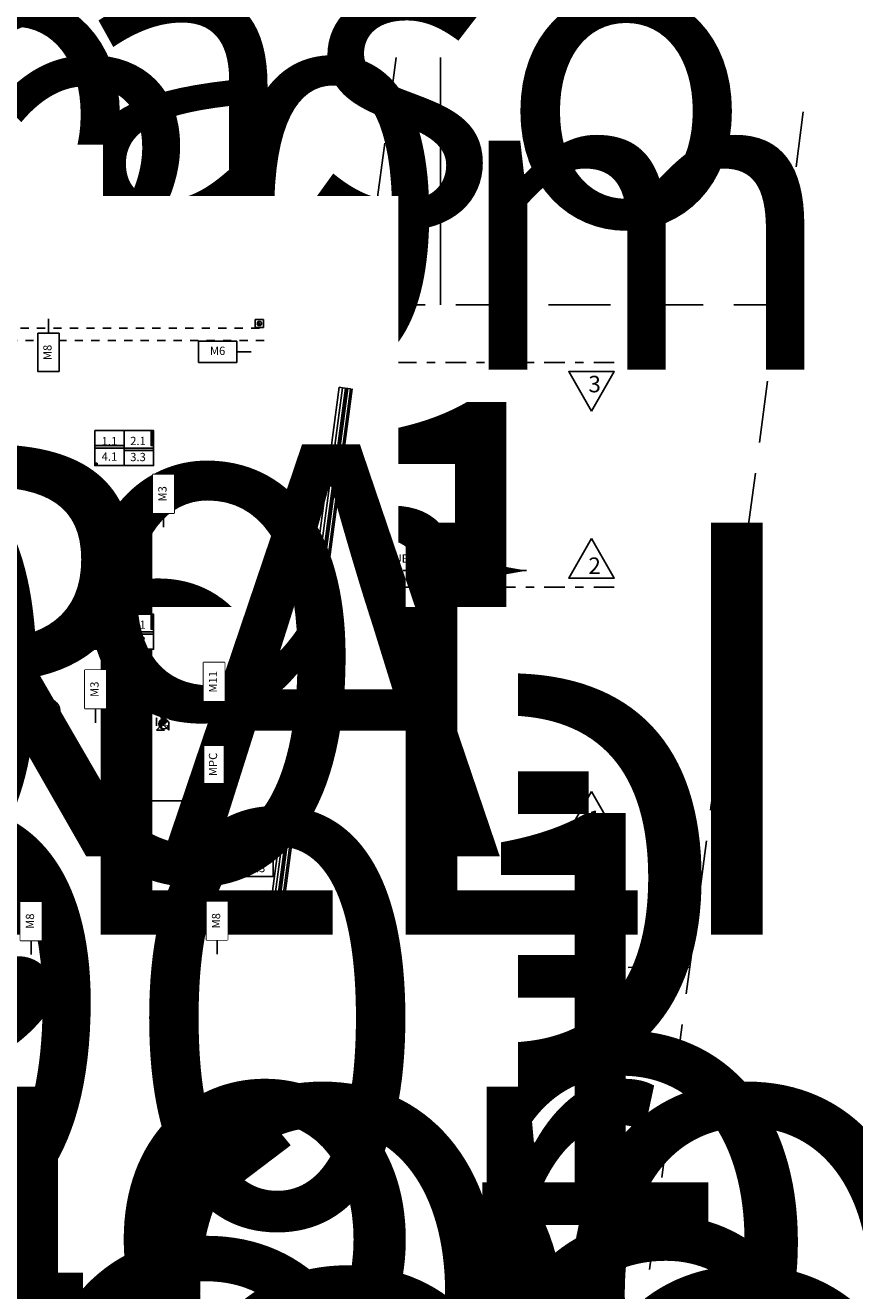
# Model space of a CAD drawing. Units: metres. Extents: x 0 to 89, y -243 to 15.
# Drawn here: x 66 to 77, y -90 to -75 of the extents above; entities that cross this region are included whole.
import ezdxf
from ezdxf.enums import TextEntityAlignment as Align

# ---------------------------------------------------------------- set-up
doc = ezdxf.new("R2010")
doc.units = ezdxf.units.M
doc.header["$MEASUREMENT"] = 0
doc.set_wipeout_variables(frame=1)
for name, pattern in [('ACAD_ISO07W100', [3, 0, -3]), ('Arevalo_P2º$0$HIDDEN2', [0.1875, 0.125, -0.0625]), ('DASHDOT', [1, 0.5, -0.25, 0, -0.25]), ('HIDDEN', [9.525, 6.35, -3.175]), ('HIDDEN2', [0.1875, 0.125, -0.0625])]:
    doc.linetypes.add(name, pattern=pattern)
doc.layers.add('0_LDM_Tub_PLUVIALES', color=7, linetype='Continuous', true_color=0xf57a00)
for name, color, linetype in [('A _Puertas', 21, 'Continuous'), ('A nombres unidades', 2, 'Continuous'), ('A texto locales', 2, 'Continuous'), ('A textos códigos aluminio', 2, 'Continuous'), ('A textos códigos carpintería', 2, 'Continuous'), ('A textos códigos muros', 2, 'Continuous'), ('A- equipamiento fijo', 31, 'Continuous'), ('A_Aberturas', 154, 'Continuous'), ('A_Aire Acondicionado', 42, 'Continuous'), ('A_Auxiliar', 5, 'Continuous'), ('A_Cielorraso', 161, 'Continuous'), ('A_Eje de replanteo', 2, 'Continuous'), ('A_Equipamiento', 133, 'Continuous'), ('A_Equipamiento fijo', 13, 'Continuous'), ('A_Hatch Balcones', 253, 'Continuous'), ('A_Hatch Cielorraso', 9, 'Continuous'), ('A_Hatch Muros Tipologías', 252, 'Continuous'), ('A_Lineas de Corte', 4, 'Continuous'), ('A_Muros tipologías', 3, 'Continuous'), ('A_Terminaciones Locales', 1, 'Continuous'), ('A_Terreno', 3, 'Continuous'), ('A_Textos Cielorraso', 181, 'Continuous'), ('A_Ventilación', 230, 'Continuous'), ('CODIGOS', 1, 'Continuous'), ('E_Gris', 252, 'Continuous'), ('Hatch Muros', 252, 'Continuous'), ('S_Gris', 252, 'Continuous')]:
    doc.layers.add(name, color=color, linetype=linetype)
doc.styles.add('2.1.1_NORMAL x2', font='swissc.ttf', dxfattribs={"height": 0.0015})
doc.styles.add('2.1_NORMAL', font='swissc.ttf', dxfattribs={"height": 0.002})
doc.styles.add('2.2_NORMAL bold', font='swisscb.ttf', dxfattribs={"height": 0.002})
doc.styles.add('H.C 01', font='arial.ttf', dxfattribs={"height": 0.1})
doc.styles.add('RomanS', font='txt')
doc.styles.add('T-01', font='romans.shx')
doc.styles.add('texto esc.100', font='ARIALN.TTF', dxfattribs={"height": 0.19})

# ---------------------------------------------------------------- blocks, each defined once
blk = doc.blocks.new('109_CR')
at = {"layer": 'A_Hatch Cielorraso'}
h = blk.add_hatch(dxfattribs=at)
h.set_pattern_fill('_USER', color=256, scale=0.1, angle=225, pattern_type=0)
h.set_pattern_definition([(225, (0, 0), (0.07071068, -0.07071068), [])])
h.paths.add_polyline_path([(58.439, 6.441), (57.339, 6.441), (57.339, 8.427), (61.559, 8.427), (61.559, 7.927), (58.439, 7.927)])
blk.add_lwpolyline([(58.439, 6.441), (57.339, 6.441), (57.339, 8.427), (61.559, 8.427), (61.559, 7.927), (58.439, 7.927)], close=True, dxfattribs=at)
blk = doc.blocks.new('EJE REPLANTEO')
at = {"layer": 'A_Eje de replanteo', "color": 2, "linetype": 'ACAD_ISO07W100', "ltscale": 0.015}
blk.add_line((12.254, 0), (-55.873, 0), dxfattribs=at)
at = {"layer": 'A_Eje de replanteo', "color": 2}
blk.add_lwpolyline([(12.254, 0, 0, 0.1, 0), (11.975, 0, 0.1, 0.1, 0)], format="xyseb", dxfattribs=at)
at = {"layer": 'A_Eje de replanteo', "color": 2, "insert": (11.258, 0.147), "char_height": 0.1, "attachment_point": 5, "rotation": 360, "style": '2.1_NORMAL'}
blk.add_mtext('\\A1;EJE DE REPLANTEO 1', dxfattribs=at)
blk = doc.blocks.new('Predio')
at = {"layer": 'A_Terreno', "linetype": 'HIDDEN2', "ltscale": 6}
for p, q in [((843.478, 151.262), (848.509, 151.262)), ((847.442, 143.224), (842.41, 143.213))]:
    blk.add_line(p, q, dxfattribs=at)
for points in [[(842.011, 140.212), (843.877, 154.262)], [(846.955, 139.556), (848.82, 153.605)], [(841.097, 143.21), (834.04, 143.192), (834.04, 142.982), (830.326, 143.195), (789.218, 142.845), (780.558, 142.665), (779.127, 147.415), (779.768, 151.262), (843.478, 151.262), (842.41, 143.213), (841.035, 143.21)]]:
    blk.add_lwpolyline(points, dxfattribs=at)
at = {"layer": 'E_Gris'}
for points in [[(844.417, 151.262), (844.416, 154.262)], [(840.188, 140.208), (840.181, 143.208)]]:
    blk.add_lwpolyline(points, dxfattribs=at)
blk = doc.blocks.new('sillon 190x70')
at = {"color": 0}
for p, q in [((527.027, 107.728), (526.425, 107.728)), ((526.425, 105.94), (526.425, 107.728)), ((526.503, 107.643), (526.503, 106.025)), ((526.503, 107.643), (527.13, 107.643)), ((527.027, 107.643), (527.027, 107.728)), ((527.13, 107.643), (527.13, 106.025)), ((526.503, 106.834), (527.13, 106.834)), ((526.503, 106.025), (527.13, 106.025)), ((527.027, 106.025), (527.027, 105.94)), ((527.027, 105.94), (526.425, 105.94))]:
    blk.add_line(p, q, dxfattribs=at)
blk = doc.blocks.new('*U275')
for p, q in [((-0.469, 0), (-0.469, 0.1)), ((0.888, 0.1), (-0.469, 0.1)), ((0.888, 0), (-0.469, 0)), ((-0.419, 0), (-0.419, 0.1)), ((0.863, 0.05), (-0.419, 0.05)), ((-0.369, 0), (-0.369, 0.05)), ((0.863, 0.025), (-0.369, 0.025)), ((0.863, 0.1), (0.863, 0.05)), ((0.863, 0), (0.863, 0.05)), ((0.863, 0.05), (0.913, 0.05)), ((2.244, 0.1), (0.888, 0.1)), ((2.244, 0), (0.888, 0)), ((0.913, 0.1), (0.913, 0.05)), ((2.144, 0.075), (0.913, 0.075)), ((2.194, 0.05), (0.913, 0.05)), ((0.913, 0), (0.913, 0.05)), ((2.144, 0.1), (2.144, 0.05)), ((2.194, 0), (2.194, 0.1)), ((2.244, 0), (2.244, 0.1))]:
    blk.add_line(p, q)
blk = doc.blocks.new('*U171')
for p, q in [((-0.373, 0), (-0.373, 0.1)), ((0.717, 0.1), (-0.373, 0.1)), ((0.717, 0), (-0.373, 0)), ((-0.323, 0), (-0.323, 0.1)), ((0.692, 0.05), (-0.323, 0.05)), ((-0.273, 0), (-0.273, 0.05)), ((0.692, 0.025), (-0.273, 0.025)), ((0.692, 0.1), (0.692, 0.05)), ((0.692, 0), (0.692, 0.05)), ((0.692, 0.05), (0.742, 0.05)), ((1.808, 0.1), (0.717, 0.1)), ((1.808, 0), (0.717, 0)), ((0.742, 0.1), (0.742, 0.05)), ((1.708, 0.075), (0.742, 0.075)), ((1.758, 0.05), (0.742, 0.05)), ((0.742, 0), (0.742, 0.05)), ((1.708, 0.1), (1.708, 0.05)), ((1.758, 0), (1.758, 0.1)), ((1.808, 0), (1.808, 0.1))]:
    blk.add_line(p, q)
blk = doc.blocks.new('*U173')
for p, q in [((-0.113, 0), (-0.113, 0.1)), ((0.726, 0.1), (-0.113, 0.1)), ((0.726, 0), (-0.113, 0)), ((-0.063, 0), (-0.063, 0.1)), ((0.701, 0.05), (-0.063, 0.05)), ((-0.013, 0), (-0.013, 0.05)), ((0.701, 0.025), (-0.013, 0.025)), ((0.701, 0.1), (0.701, 0.05)), ((0.701, 0), (0.701, 0.05)), ((0.701, 0.05), (0.751, 0.05)), ((1.566, 0.1), (0.726, 0.1)), ((1.566, 0), (0.726, 0)), ((0.751, 0.1), (0.751, 0.05)), ((1.466, 0.075), (0.751, 0.075)), ((1.516, 0.05), (0.751, 0.05)), ((0.751, 0), (0.751, 0.05)), ((1.466, 0.1), (1.466, 0.05)), ((1.516, 0), (1.516, 0.1)), ((1.566, 0), (1.566, 0.1))]:
    blk.add_line(p, q)
blk = doc.blocks.new('*U283')
for points in [[(0.79, 1.582), (0.75, 1.582), (0.75, 0.852), (0.79, 0.852)], [(0.04, 0.872), (-0.01, 0.872), (-0.01, 0.852), (0.04, 0.852)], [(0.025, 0.852), (0.025, 0.752), (0.07, 0.752), (0.07, 0.812), (0.06, 0.812), (0.06, 0.852)], [(0.825, 0.752), (0.825, 0.852), (0.79, 0.852), (0.79, 0.812), (0.78, 0.812), (0.78, 0.752)], [(0.81, 0.872), (0.86, 0.872), (0.86, 0.852), (0.81, 0.852)], [(0.05, 0.752), (0, 0.752), (0, 0.732), (0.05, 0.732)], [(0.8, 0.752), (0.85, 0.752), (0.85, 0.732), (0.8, 0.732)]]:
    blk.add_lwpolyline(points, close=True)
at = {"color": 251}
blk.add_arc((0.813, 0.831), 0.753, 94.7703, 178.4568, dxfattribs=at)
blk = doc.blocks.new('CAMA 2P 1.40x1.90')
at = {"layer": 'A_Auxiliar', "color": 251, "linetype": 'HIDDEN', "ltscale": 0.01}
blk.add_lwpolyline([(33.838, 7.349), (33.838, 9.849), (36.538, 9.849), (36.538, 7.349)], dxfattribs=at)
at = {"layer": 'A_Equipamiento'}
for p, q in [((35.188, 7.649), (34.438, 7.998)), ((35.188, 7.649), (35.938, 7.955)), ((34.392, 7.749), (34.392, 7.349)), ((35.985, 7.749), (35.985, 7.349)), ((34.438, 7.649), (35.938, 7.649))]:
    blk.add_line(p, q, dxfattribs=at)
blk.add_lwpolyline([(34.438, 7.349), (34.438, 9.249), (35.938, 9.249), (35.938, 7.349)], close=True, dxfattribs=at)
for points in [[(34.392, 7.349), (33.992, 7.349), (33.992, 7.749), (34.392, 7.749)], [(35.985, 7.349), (36.385, 7.349), (36.385, 7.749), (35.985, 7.749)]]:
    blk.add_lwpolyline(points, dxfattribs=at)
blk = doc.blocks.new('UNIDAD EXTERIOR AA')
at = {"true_color": 0xffffff}
h = blk.add_hatch(color=7, dxfattribs=at)
h.dxf.hatch_style = 1
h.paths.add_polyline_path([(12.148, 22.094), (12.148, 21.294), (11.878, 21.294), (11.878, 22.094)])
at = {"layer": 'A- equipamiento fijo'}
blk.add_lwpolyline([(12.148, 22.094), (12.148, 21.294), (11.878, 21.294), (11.878, 22.094)], close=True, dxfattribs=at)
at = {"layer": 'A texto locales', "insert": (11.976, 21.694), "char_height": 0.075, "width": 0.24016, "attachment_point": 2, "rotation": 90, "style": '2.1.1_NORMAL x2'}
blk.add_mtext('\\pxqc;UE ', dxfattribs=at)
blk = doc.blocks.new('*U172')
at = {"linetype": 'Continuous'}
blk.add_hatch(color=252, dxfattribs=at).paths.add_polyline_path([(0.323, 0.47), (0.323, 0.424), (0.383, 0.499), (0.323, 0.575), (0.323, 0.529), (0.265, 0.529), (0.265, 0.47)])
at = {"color": 0, "linetype": 'Continuous'}
for p, q in [((0, 0), (0, 1)), ((0.198, 1), (0, 1)), ((0.228, 0.03), (0.228, 0.97)), ((0.198, 0), (0, 0))]:
    blk.add_line(p, q, dxfattribs=at)
at = {"linetype": 'Continuous'}
blk.add_line((0.167, 1), (0, 1), dxfattribs=at)
at = {"color": 252, "linetype": 'Continuous'}
for p, q in [((0.139, 0.967), (0.033, 0.967)), ((0.033, 0.031), (0.033, 0.967)), ((0.052, 0.031), (0.052, 0.967)), ((0.069, 0.031), (0.069, 0.967)), ((0.086, 0.031), (0.086, 0.967)), ((0.103, 0.031), (0.103, 0.967)), ((0.121, 0.031), (0.121, 0.967)), ((0.139, 0.967), (0.139, 0.031)), ((0.198, 1), (0.198, 0)), ((0.139, 0.794), (0.033, 0.794)), ((0.139, 0.499), (0.033, 0.499)), ((0.139, 0.259), (0.033, 0.259)), ((0, 0.098), (0, 0.098)), ((0.139, 0.031), (0.033, 0.031))]:
    blk.add_line(p, q, dxfattribs=at)
at = {"color": 0, "linetype": 'Continuous'}
for points in [[(0.323, 0.47), (0.265, 0.47), (0.265, 0.529), (0.323, 0.529)], [(0.323, 0.529), (0.323, 0.575), (0.383, 0.499), (0.323, 0.424), (0.323, 0.47)]]:
    blk.add_lwpolyline(points, dxfattribs=at)
for centre, start, end in [((0.198, 0.97), 0, 90), ((0.198, 0.03), 270, 0)]:
    blk.add_arc(centre, 0.03, start, end, dxfattribs=at)
blk = doc.blocks.new('*U269')
at = {"linetype": 'Continuous'}
blk.add_hatch(color=252, dxfattribs=at).paths.add_polyline_path([(0.323, 0.47), (0.323, 0.424), (0.383, 0.499), (0.323, 0.575), (0.323, 0.529), (0.265, 0.529), (0.265, 0.47)])
at = {"color": 0, "linetype": 'Continuous'}
for p, q in [((0, 0), (0, 1)), ((0.198, 1), (0, 1)), ((0.228, 0.03), (0.228, 0.97)), ((0.198, 0), (0, 0))]:
    blk.add_line(p, q, dxfattribs=at)
at = {"linetype": 'Continuous'}
blk.add_line((0.167, 1), (0, 1), dxfattribs=at)
at = {"color": 252, "linetype": 'Continuous'}
for p, q in [((0.139, 0.967), (0.033, 0.967)), ((0.033, 0.031), (0.033, 0.967)), ((0.052, 0.031), (0.052, 0.967)), ((0.069, 0.031), (0.069, 0.967)), ((0.086, 0.031), (0.086, 0.967)), ((0.103, 0.031), (0.103, 0.967)), ((0.121, 0.031), (0.121, 0.967)), ((0.139, 0.967), (0.139, 0.031)), ((0.198, 1), (0.198, 0)), ((0.139, 0.794), (0.033, 0.794)), ((0.139, 0.499), (0.033, 0.499)), ((0.139, 0.259), (0.033, 0.259)), ((0, 0.098), (0, 0.098)), ((0.139, 0.031), (0.033, 0.031))]:
    blk.add_line(p, q, dxfattribs=at)
at = {"color": 0, "linetype": 'Continuous'}
for points in [[(0.323, 0.47), (0.265, 0.47), (0.265, 0.529), (0.323, 0.529)], [(0.323, 0.529), (0.323, 0.575), (0.383, 0.499), (0.323, 0.424), (0.323, 0.47)]]:
    blk.add_lwpolyline(points, dxfattribs=at)
for centre, start, end in [((0.198, 0.97), 0, 90), ((0.198, 0.03), 270, 0)]:
    blk.add_arc(centre, 0.03, start, end, dxfattribs=at)
blk = doc.blocks.new('AI_PTA_2DFTE_V3')
at = {"layer": 'A_Hatch Muros Tipologías'}
h = blk.add_hatch(color=256, dxfattribs=at)
h.dxf.hatch_style = 1
h.paths.add_polyline_path([(579.067, 65.734), (579.067, 64.019), (578.552, 64.019), (578.552, 63.919), (579.067, 63.919), (579.067, 59.699), (578.217, 59.699), (578.217, 59.499), (579.067, 59.499), (579.067, 58.461), (578.23, 58.572), (578.217, 58.473), (579.387, 58.317), (579.387, 73.527), (579.237, 73.527), (579.237, 65.734)])
h = blk.add_hatch(color=256, dxfattribs=at)
h.dxf.hatch_style = 1
h.paths.add_polyline_path([(571.358, 59.485), (571.347, 63.687), (571.337, 67.929), (571.339, 69.599), (574.022, 69.599), (574.022, 67.379), (574.122, 67.379), (574.122, 68.079), (575.017, 68.079), (575.017, 66.969), (575.307, 66.969), (575.307, 69.674), (575.137, 69.674), (575.137, 68.979), (574.337, 68.979), (574.337, 69.559), (574.337, 68.829), (575.137, 68.829), (575.137, 68.229), (574.337, 68.229), (574.337, 69.709), (571.019, 69.709), (571.017, 67.776), (571.021, 66.265), (571.034, 59.427), (572.038, 59.293), (572.052, 59.393)])
h = blk.add_hatch(color=256, dxfattribs=at)
h.dxf.hatch_style = 1
h.paths.add_polyline_path([(576.382, 62.919), (576.382, 62.819), (576.437, 62.819), (576.437, 59.699), (576.537, 59.699), (576.537, 62.819), (576.687, 62.819), (576.687, 62.919)])
h.paths.add_polyline_path([(576.981, 63.019), (576.981, 62.919), (576.687, 62.919), (576.687, 62.819), (577.081, 62.819), (577.081, 63.019)])
h = blk.add_hatch(color=256, dxfattribs=at)
h.dxf.hatch_style = 1
h.paths.add_polyline_path([(574.067, 62.919), (574.067, 59.499), (574.257, 59.499), (574.257, 61.094), (574.167, 61.094), (574.167, 62.819), (575.582, 62.819), (575.582, 62.919)])
at = {"layer": 'A_Aberturas'}
blk.add_lwpolyline([(576.537, 59.699), (576.437, 59.699), (576.437, 59.599), (576.537, 59.599)], close=True, dxfattribs=at)
at = {"layer": 'A_Cielorraso', "linetype": 'Arevalo_P2º$0$HIDDEN2', "ltscale": 0.8}
blk.add_lwpolyline([(577.081, 62.819), (578.567, 62.819), (578.567, 59.699)], dxfattribs=at)
at = {"layer": 'A_Equipamiento'}
for p, q in [((574.657, 60.599), (574.657, 59.849)), ((574.697, 60.599), (574.697, 59.849))]:
    blk.add_line(p, q, dxfattribs=at)
blk.add_lwpolyline([(571.778, 61.898), (571.778, 61.674), (573.283, 61.674), (573.283, 63.953), (571.778, 63.953), (571.778, 63.686)], dxfattribs=at)
for points in [[(573.726, 63.622), (573.726, 62.005), (574.067, 62.005), (574.067, 63.622)], [(573.823, 63.431), (573.823, 62.196), (573.869, 62.196), (573.869, 63.431)], [(572.339, 62.342), (572.339, 63.242), (572.839, 63.242), (572.839, 62.342)], [(574.257, 60.645), (574.257, 61.045), (574.657, 61.045), (574.657, 60.645)], [(574.257, 60.599), (576.157, 60.599), (576.157, 59.849), (574.257, 59.849)]]:
    blk.add_lwpolyline(points, close=True, dxfattribs=at)
at = {"layer": 'A_Equipamiento fijo'}
for p, q in [((574.31, 62.398), (574.31, 62.753)), ((574.398, 62.403), (574.489, 62.748)), ((574.617, 62.4), (574.568, 62.751)), ((574.631, 62.403), (574.722, 62.748)), ((574.84, 62.4), (574.791, 62.751)), ((574.923, 62.403), (575.014, 62.748)), ((575.085, 62.399), (575.11, 62.752)), ((575.191, 62.398), (575.191, 62.753)), ((575.284, 62.398), (575.284, 62.753))]:
    blk.add_line(p, q, dxfattribs=at)
for points in [[(574.192, 62.294), (574.167, 62.294), (574.167, 62.794), (574.192, 62.794)], [(575.342, 62.294), (575.342, 62.794), (575.367, 62.794), (575.367, 62.294)], [(574.767, 62.319), (574.767, 62.344), (575.342, 62.344), (575.342, 62.319)], [(574.192, 62.294), (574.192, 62.319), (574.767, 62.319), (574.767, 62.294)]]:
    blk.add_lwpolyline(points, close=True, dxfattribs=at)
at = {"layer": 'A_Muros tipologías'}
for points in [[(579.387, 74.03), (579.387, 58.317), (578.217, 58.473), (578.23, 58.572), (579.067, 58.461), (579.067, 59.499), (578.217, 59.499), (578.217, 59.699), (579.067, 59.699), (579.067, 63.919), (578.552, 63.919), (578.552, 64.019), (579.067, 64.019)], [(575.307, 69.729), (575.307, 66.969), (575.017, 66.969), (575.017, 68.079), (574.122, 68.079), (574.122, 67.379), (574.022, 67.379), (574.022, 69.599), (571.339, 69.599), (571.337, 67.776), (571.358, 59.485), (572.052, 59.393), (572.038, 59.293), (571.038, 59.426), (571.017, 67.776), (571.019, 69.709)], [(574.167, 62.919), (575.582, 62.919), (575.582, 62.819), (574.167, 62.819), (574.167, 61.094), (574.257, 61.094), (574.257, 59.499), (574.067, 59.499), (574.067, 62.919)]]:
    blk.add_lwpolyline(points, dxfattribs=at)
blk.add_lwpolyline([(577.081, 63.019), (577.081, 62.819), (576.537, 62.819), (576.537, 59.699), (576.437, 59.699), (576.437, 62.819), (576.382, 62.819), (576.382, 62.919), (576.981, 62.919), (576.981, 63.019)], close=True, dxfattribs=at)
at = {"layer": 'A _Puertas', "xscale": -1, "rotation": 179.9999999999999}
blk.add_blockref('*U283', (575.557, 63.671), dxfattribs=at)
at = {"layer": 'A- equipamiento fijo', "rotation": 270}
blk.add_blockref('UNIDAD EXTERIOR AA', (556.935, 71.277), dxfattribs=at)
at = {"layer": 'A_Aberturas'}
for name, p in [('*U275', (571.823, 61.112)), ('*U171', (574.63, 59.599))]:
    blk.add_blockref(name, p, dxfattribs=at)
at = {"layer": 'A_Aberturas', "xscale": -1}
blk.add_blockref('*U173', (578.103, 59.599), dxfattribs=at)
at = {"layer": 'A_Aire Acondicionado', "xscale": -1, "rotation": 180.0000007625013}
blk.add_blockref('*U269', (576.537, 62.631), dxfattribs=at)
at = {"layer": 'A_Aire Acondicionado', "rotation": 179.9999992374986}
blk.add_blockref('*U172', (576.438, 61.453), dxfattribs=at)
at = {"layer": 'A_Equipamiento', "xscale": -1, "rotation": 179.9999999999999}
blk.add_blockref('sillon 190x70', (44.928, 169.626), dxfattribs=at)
at = {"layer": 'A_Equipamiento', "rotation": 90}
blk.add_blockref('CAMA 2P 1.40x1.90', (586.387, 26.052), dxfattribs=at)
blk = doc.blocks.new('AL_Cortes pALTOS')
at = {"layer": 'A_Lineas de Corte', "linetype": 'DASHDOT', "ltscale": 0.5}
for points in [[(496.526, 175.562), (467.297, 175.562)], [(496.526, 172.837), (467.297, 172.837)], [(496.526, 169.765), (467.297, 169.765)]]:
    blk.add_lwpolyline(points, dxfattribs=at)
at = {"layer": 'A_Lineas de Corte'}
for points in [[(496.249, 174.972), (496.526, 175.452), (495.972, 175.452)], [(496.249, 173.427), (496.526, 172.947), (495.972, 172.947)], [(496.249, 170.355), (496.526, 169.875), (495.972, 169.875)]]:
    blk.add_lwpolyline(points, close=True, dxfattribs=at)
at = {"layer": 'A_Lineas de Corte', "char_height": 0.2, "style": 'texto esc.100'}
for s, heights, insert, attachment_point in [('\\pxt2;3', [-0.204], (496.211, 175.401), 1), ('\\pxt2;2', [-0.201], (496.211, 172.997), 7), ('\\pxt2;1', [-0.201], (496.211, 169.926), 7)]:
    blk.add_mtext_dynamic_manual_height_columns(s, width=0.25326, gutter_width=0.095, heights=heights, dxfattribs=dict(at, insert=insert, attachment_point=attachment_point))
blk = doc.blocks.new('A-ANNO-COD-A')
at = {"color": 1}
blk.add_lwpolyline([(-0.0022, -0.0044), (0.0022, -0.0044), (0.0022, 0), (-0.0022, 0)], close=True, dxfattribs=at)
at = {"style": 'T-01'}
blk.add_text('A', height=0.0013, rotation=360, dxfattribs=at).set_placement((0, -0.00135), align=Align.MIDDLE_CENTER)
blk.add_attdef('NRO', text='', height=0.0013, rotation=360, dxfattribs=at).set_placement((0, -0.00305), align=Align.MIDDLE_CENTER)
blk = doc.blocks.new('AI&A_TAGS ALUMINIO P9-P11')
at = {"layer": 'A textos códigos aluminio', "xscale": 50.00000000000008, "yscale": 50.00000000000008, "zscale": 50.00000000000008}
for p, values in [((61.585, 6.866), {'NRO': '05'}), ((61.585, 5.951), {'NRO': 'PT2'}), ((61.585, 4.811), {'NRO': '04'}), ((60.585, 2.175), {'NRO': '03'})]:
    blk.add_blockref('A-ANNO-COD-A', p, dxfattribs=at).add_auto_attribs(values)
blk = doc.blocks.new('AI&A_TAGS AL P9_BARANDAS')
at = {"layer": 'A textos códigos aluminio', "xscale": 50.00000000000008, "yscale": 50.00000000000008, "zscale": 50.00000000000008}
blk.add_blockref('A-ANNO-COD-A', (62.32, 4.74), dxfattribs=at).add_auto_attribs({'NRO': '103'})
blk = doc.blocks.new('TXT CR_109')
at = {"layer": 'A_Textos Cielorraso', "char_height": 3.75, "width": 1.7691, "attachment_point": 7, "style": '2.1.1_NORMAL x2'}
for insert in [(59.066, 7.811), (54.903, 3.311), (47.473, 3.266)]:
    blk.add_mtext('\\pxqc;{\\W2.229883; }Proyección cielorraso +2.20m', dxfattribs=dict(at, insert=insert))
blk = doc.blocks.new('TXT LOCALES 109')
at = {"layer": 'A texto locales', "insert": (55.639, 6.934), "char_height": 5, "width": 0.84777, "attachment_point": 1, "style": '2.2_NORMAL bold', "bg_fill": 2}
blk.add_mtext('\\pxqc;{\\fArial Narrow|b1|i0|c0|p34;\\C2;901\\P}BAÑO', dxfattribs=at)
at = {"layer": 'A texto locales', "insert": (59.598, 7.418), "char_height": 5, "width": 0.84777, "attachment_point": 1, "style": '2.2_NORMAL bold', "bg_fill": 2}
blk.add_mtext('\\pxqc;{\\fArial Narrow|b1|i0|c0|p34;\\C2;901\\P}DORMITORIO', dxfattribs=at)
at = {"layer": 'A texto locales', "insert": (56.011, 8.042), "char_height": 5, "width": 0.84777, "attachment_point": 1, "style": '2.2_NORMAL bold', "bg_fill": 2}
blk.add_mtext('\\pxqc;{\\fArial Narrow|b1|i0|c0|p34;\\C2;901\\P}VESTIDOR', dxfattribs=at)
at = {"layer": 'A texto locales', "insert": (57.42, 5.796), "char_height": 5, "width": 0.84777, "attachment_point": 1, "style": '2.2_NORMAL bold', "bg_fill": 2}
blk.add_mtext('\\pxqc;{\\fArial Narrow|b1|i0|c0|p34;\\C2;901\\P}CIRCULACIÓN', dxfattribs=at)
at = {"layer": 'A texto locales', "insert": (59.598, 5.189), "char_height": 5, "width": 0.84777, "attachment_point": 1, "style": '2.2_NORMAL bold', "bg_fill": 2}
blk.add_mtext('\\pxqc;{\\fArial Narrow|b1|i0|c0|p34;\\C2;901\\P}DORMITORIO', dxfattribs=at)
at = {"layer": 'A texto locales', "insert": (52.372, 2.672), "char_height": 5, "width": 0.84777, "attachment_point": 1, "style": '2.2_NORMAL bold', "bg_fill": 2}
blk.add_mtext('\\pxqc;{\\fArial Narrow|b1|i0|c0|p34;\\C2;901\\P}COCINA', dxfattribs=at)
at = {"layer": 'A texto locales', "insert": (55.444, 2.853), "char_height": 5, "width": 0.96245, "attachment_point": 1, "style": '2.2_NORMAL bold', "bg_fill": 2}
blk.add_mtext('\\pxqc;{\\fArial Narrow|b1|i0|c0|p34;\\C2;901\\P}LIVING COMEDOR', dxfattribs=at)
at = {"layer": 'A texto locales', "insert": (61.048, 2.43), "char_height": 5, "width": 0.84777, "attachment_point": 1, "style": '2.2_NORMAL bold', "bg_fill": 2}
blk.add_mtext('\\pxqc;{\\fArial Narrow|b1|i0|c0|p34;\\C2;901\\P}BALCÓN', dxfattribs=at)
at = {"layer": 'A texto locales', "insert": (46.619, 3.453), "char_height": 5, "width": 0.96245, "attachment_point": 1, "style": '2.2_NORMAL bold', "bg_fill": 2}
blk.add_mtext('\\pxqc;{\\fArial Narrow|b1|i0|c0|p34;\\C2;902\\P}LIVING COMEDOR', dxfattribs=at)
at = {"layer": 'A texto locales', "insert": (49.619, 2.672), "char_height": 5, "width": 0.84777, "attachment_point": 1, "style": '2.2_NORMAL bold', "bg_fill": 2}
blk.add_mtext('\\pxqc;{\\fArial Narrow|b1|i0|c0|p34;\\C2;902\\P}COCINA', dxfattribs=at)
at = {"layer": 'A texto locales', "insert": (43.356, 5.189), "char_height": 5, "width": 0.84777, "attachment_point": 1, "style": '2.2_NORMAL bold', "bg_fill": 2}
blk.add_mtext('\\pxqc;{\\fArial Narrow|b1|i0|c0|p34;\\C2;902\\P}DORMITORIO', dxfattribs=at)
at = {"layer": 'A texto locales', "insert": (43.052, 7.418), "char_height": 5, "width": 0.84777, "attachment_point": 1, "style": '2.2_NORMAL bold', "bg_fill": 2}
blk.add_mtext('\\pxqc;{\\fArial Narrow|b1|i0|c0|p34;\\C2;902\\P}DORMITORIO', dxfattribs=at)
at = {"layer": 'A texto locales', "insert": (45.581, 5.547), "char_height": 5, "width": 0.84777, "attachment_point": 1, "style": '2.2_NORMAL bold', "bg_fill": 2}
blk.add_mtext('\\pxqc;{\\fArial Narrow|b1|i0|c0|p34;\\C2;902\\P}CIRCULACIÓN', dxfattribs=at)
at = {"layer": 'A texto locales', "insert": (47.452, 6.904), "char_height": 5, "width": 0.72165, "attachment_point": 1, "style": '2.2_NORMAL bold', "bg_fill": 2}
blk.add_mtext('\\pxqc;ESCALERA', dxfattribs=at)
at = {"layer": 'A texto locales', "insert": (50.177, 5.954), "char_height": 5, "width": 1.27458, "attachment_point": 1, "style": '2.2_NORMAL bold', "bg_fill": 2}
blk.add_mtext('PALLIER', dxfattribs=at)
blk = doc.blocks.new('TERMINACIONES 01')
at = {"layer": 'A texto locales', "lineweight": -3, "style": 'RomanS', "width": 0.9}
for tag, p in [('COCINA-COMEDOR', (0, 0.833)), ('LINEA-2', (0, 0.661))]:
    blk.add_attdef(tag, text='', height=0.1, dxfattribs=at).set_placement(p, align=Align.CENTER)
at = {"lineweight": -3}
blk.add_wipeout([(-0.351, 0.566), (0.351, 0.566), (0.351, 0.148), (-0.351, 0.148)], dxfattribs=at).dxf.layer = 'A_Terminaciones Locales'
for points in [[(0.321, 0.387), (0.321, 0.566), (0.351, 0.566), (0.351, 0.387)], [(-0.351, 0.387), (-0.351, 0.357), (0, 0.357), (0, 0.387)], [(0, 0.357), (0, 0.327), (0.351, 0.327), (0.351, 0.357)], [(-0.321, 0.178), (-0.351, 0.178), (-0.351, 0.148), (-0.321, 0.148)]]:
    blk.add_hatch(color=256, dxfattribs=at).paths.add_polyline_path(points)
for p, q in [((0, 0.566), (0, 0.148)), ((-0.351, 0.357), (0.351, 0.357))]:
    blk.add_line(p, q, dxfattribs=at)
for points in [[(0.351, 0.566), (0.321, 0.566), (0.321, 0.387), (0.351, 0.387)], [(-0.351, 0.387), (0, 0.387), (0, 0.357), (-0.351, 0.357)], [(0, 0.327), (0.351, 0.327), (0.351, 0.357), (0, 0.357)], [(-0.321, 0.178), (-0.351, 0.178), (-0.351, 0.148), (-0.321, 0.148)]]:
    blk.add_lwpolyline(points, close=True)
at = {"layer": 'A_Terminaciones Locales', "lineweight": -3}
blk.add_lwpolyline([(-0.351, 0.566), (0.351, 0.566), (0.351, 0.148), (-0.351, 0.148)], close=True, dxfattribs=at)
at = {"lineweight": -3, "style": 'RomanS', "width": 0.9}
for p in [(-0.176, 0.423), (0.166, 0.419), (-0.176, 0.206), (0.166, 0.201)]:
    blk.add_attdef('0.00', text='', height=0.1, dxfattribs=at).set_placement(p, align=Align.CENTER)
blk = doc.blocks.new('TERM LOCALES_109')
at = {"layer": 'A_Terminaciones Locales', "lineweight": -3}
ref = blk.add_blockref('TERMINACIONES 01', (60.018, 6.497), dxfattribs=dict(at, xscale=1.015898667665144, yscale=1.015898667665144, zscale=1.015898667665144, rotation=359.9994551925661))
ref.add_attrib('0.00', '3.3', dxfattribs={"layer": '0', "lineweight": -3, "height": 0.1, "rotation": 359.9995, "style": 'H.C 01'}).set_placement((60.186, 6.701), align=Align.CENTER)
ref.add_attrib('0.00', '4.1', dxfattribs={"layer": '0', "lineweight": -3, "height": 0.1, "rotation": 359.9995, "style": 'H.C 01'}).set_placement((59.839, 6.706), align=Align.CENTER)
ref.add_attrib('0.00', '2.1', dxfattribs={"layer": '0', "lineweight": -3, "height": 0.1, "rotation": 359.9995, "style": 'H.C 01'}).set_placement((60.186, 6.896), align=Align.CENTER)
ref.add_attrib('0.00', '1.1', dxfattribs={"layer": '0', "lineweight": -3, "height": 0.1, "rotation": 359.9995, "style": 'H.C 01'}).set_placement((59.839, 6.893), align=Align.CENTER)
ref = blk.add_blockref('TERMINACIONES 01', (60.018, 4.268), dxfattribs=dict(at, xscale=1.015898667665144, yscale=1.015898667665144, zscale=1.015898667665144, rotation=359.9994551925661))
ref.add_attrib('0.00', '3.3', dxfattribs={"layer": '0', "lineweight": -3, "height": 0.1, "rotation": 359.9995, "style": 'H.C 01'}).set_placement((60.186, 4.472), align=Align.CENTER)
ref.add_attrib('0.00', '4.1', dxfattribs={"layer": '0', "lineweight": -3, "height": 0.1, "rotation": 359.9995, "style": 'H.C 01'}).set_placement((59.839, 4.477), align=Align.CENTER)
ref.add_attrib('0.00', '2.1', dxfattribs={"layer": '0', "lineweight": -3, "height": 0.1, "rotation": 359.9995, "style": 'H.C 01'}).set_placement((60.186, 4.667), align=Align.CENTER)
ref.add_attrib('0.00', '1.1', dxfattribs={"layer": '0', "lineweight": -3, "height": 0.1, "rotation": 359.9995, "style": 'H.C 01'}).set_placement((59.839, 4.664), align=Align.CENTER)
ref = blk.add_blockref('TERMINACIONES 01', (61.468, 1.509), dxfattribs=dict(at, xscale=1.015898667665144, yscale=1.015898667665144, zscale=1.015898667665144, rotation=359.9994551925661))
ref.add_attrib('0.00', '3.3', dxfattribs={"layer": '0', "lineweight": -3, "height": 0.1, "rotation": 359.9995, "style": 'H.C 01'}).set_placement((61.636, 1.713), align=Align.CENTER)
ref.add_attrib('0.00', '--', dxfattribs={"layer": '0', "lineweight": -3, "height": 0.1, "rotation": 359.9995, "style": 'H.C 01'}).set_placement((61.29, 1.718), align=Align.CENTER)
ref.add_attrib('0.00', '2.5/2.6', dxfattribs={"layer": '0', "lineweight": -3, "height": 0.1, "rotation": 359.9995, "style": 'H.C 01', "width": 0.7}).set_placement((61.636, 1.908), align=Align.CENTER)
ref.add_attrib('0.00', '1.1', dxfattribs={"layer": '0', "lineweight": -3, "height": 0.1, "rotation": 359.9995, "style": 'H.C 01'}).set_placement((61.29, 1.905), align=Align.CENTER)
blk = doc.blocks.new('P27_Bajada 110')
h = blk.add_hatch(color=256)
h.dxf.hatch_style = 1
h.paths.add_polyline_path([(0, 0, 1), (0, 0.06, 0.414214), (-0.06, 0, 0.414214), (0, -0.06, -1)])
blk.add_lwpolyline([(0, -0.06, -1), (0, 0, 1), (0, 0.06)], format="xyb")
blk.add_circle((0, 0), 0.06)
blk = doc.blocks.new('P27_Bajada 63')
h = blk.add_hatch(color=256)
h.dxf.hatch_style = 1
h.paths.add_polyline_path([(0, 0, 1), (0, 0.0315, 0.4142136), (-0.0315, 0, 0.4142136), (0, -0.0315, -1)])
blk.add_lwpolyline([(0, -0.0315, -1), (0, 0, 1), (0, 0.0315)], format="xyb")
blk.add_circle((0, 0), 0.0315)
blk = doc.blocks.new('S_109_Sanitaria')
for points in [[(61.609, 8.321), (61.709, 8.321), (61.709, 8.421), (61.609, 8.421)], [(60.409, 3.587), (60.409, 3.437), (60.559, 3.437), (60.559, 3.587)]]:
    blk.add_wipeout(points)
at = {"layer": 'S_Gris', "linetype": 'HIDDEN', "ltscale": 0.01}
for points in [[(61.609, 8.321), (61.609, 8.421), (61.709, 8.421), (61.709, 8.321)], [(60.409, 3.587), (60.409, 3.437), (60.559, 3.437), (60.559, 3.587)]]:
    blk.add_lwpolyline(points, close=True, dxfattribs=at)
for points in [[(60.409, 3.437), (60.559, 3.587)], [(60.559, 3.437), (60.409, 3.587)]]:
    blk.add_lwpolyline(points, dxfattribs=at)
at = {"layer": 'S_Gris', "xscale": 0.8253968253956004, "yscale": 0.8253968253956004, "zscale": 0.8253968253956004, "rotation": 90}
blk.add_blockref('P27_Bajada 63', (61.659, 8.371), dxfattribs=at)
at = {"layer": 'S_Gris'}
blk.add_blockref('P27_Bajada 110', (60.499, 3.512), dxfattribs=at)
at = {"layer": 'S_Gris', "color": 250, "insert": (61.684, 8.39), "char_height": 0.035, "attachment_point": 3, "style": '2.1_NORMAL', "bg_fill": 2}
blk.add_mtext('AA', dxfattribs=at)
at = {"layer": 'S_Gris', "color": 250, "insert": (60.546, 3.538), "char_height": 0.05, "width": 0.05721, "attachment_point": 3, "style": '2.1_NORMAL', "bg_fill": 2}
blk.add_mtext('CLL', dxfattribs=at)
blk = doc.blocks.new('AL_VENT_PTA_V4')
at = {"layer": 'A_Ventilación', "linetype": 'HIDDEN', "ltscale": 0.01, "elevation": 0}
for points in [[(1017.027, 149.577), (1017.027, 150.522), (1017.517, 150.981), (1022.317, 150.981)], [(1017.177, 149.577), (1017.177, 150.457), (1017.576, 150.831), (1022.317, 150.831)]]:
    blk.add_lwpolyline(points, dxfattribs=at)
blk = doc.blocks.new('*U258')
at = {"color": 1}
blk.add_wipeout([(-0.64, 0.128), (-0.174, 0.128), (-0.174, -0.128), (-0.64, -0.128)], dxfattribs=at)
blk.add_line((-0.174, 0), (0, 0), dxfattribs=at)
blk.add_lwpolyline([(-0.64, -0.128), (-0.174, -0.128), (-0.174, 0.128), (-0.64, 0.128)], close=True, dxfattribs=at)
at = {"color": 1, "style": 'H.C 01'}
blk.add_attdef('TABIQUE', text='', height=0.1, rotation=360, dxfattribs=at).set_placement((-0.407, 0), align=Align.MIDDLE)
blk = doc.blocks.new('*U256')
at = {"color": 1}
blk.add_wipeout([(-0.64, 0.128), (-0.174, 0.128), (-0.174, -0.128), (-0.64, -0.128)], dxfattribs=at)
blk.add_line((-0.174, 0), (0, 0), dxfattribs=at)
blk.add_lwpolyline([(-0.64, -0.128), (-0.174, -0.128), (-0.174, 0.128), (-0.64, 0.128)], close=True, dxfattribs=at)
at = {"color": 1, "style": 'H.C 01'}
blk.add_attdef('TABIQUE', text='', height=0.1, rotation=360, dxfattribs=at).set_placement((-0.407, 0), align=Align.MIDDLE)
blk = doc.blocks.new('*U280')
at = {"color": 1}
blk.add_line((-0.64, 0), (-0.813, 0), dxfattribs=at)
blk.add_lwpolyline([(-0.64, -0.128), (-0.174, -0.128), (-0.174, 0.128), (-0.64, 0.128)], close=True, dxfattribs=at)
at = {"color": 1, "style": 'H.C 01'}
blk.add_attdef('TABIQUE', text='', height=0.1, rotation=360, dxfattribs=at).set_placement((-0.407, 0), align=Align.MIDDLE)
at = {"color": 1}
blk.add_wipeout([(-0.64, 0.128), (-0.174, 0.128), (-0.174, -0.128), (-0.64, -0.128)], dxfattribs=at)
blk = doc.blocks.new('*U250')
at = {"color": 1}
blk.add_wipeout([(-0.64, 0.128), (-0.174, 0.128), (-0.174, -0.128), (-0.64, -0.128)], dxfattribs=at)
blk.add_line((-0.174, 0), (0, 0), dxfattribs=at)
blk.add_lwpolyline([(-0.64, -0.128), (-0.174, -0.128), (-0.174, 0.128), (-0.64, 0.128)], close=True, dxfattribs=at)
at = {"color": 1, "style": 'H.C 01'}
blk.add_attdef('TABIQUE', text='', height=0.1, rotation=360, dxfattribs=at).set_placement((-0.407, 0), align=Align.MIDDLE)
blk = doc.blocks.new('109_MUROS')
at = {"layer": 'A textos códigos muros', "rotation": 90}
for name, p, values in [('*U258', (59.099, 8.427), {'TABIQUE': 'M8'}), ('*U280', (60.495, 6.711), {'TABIQUE': 'M3'}), ('*U280', (59.67, 4.34), {'TABIQUE': 'M3'}), ('*U280', (61.109, 4.43), {'TABIQUE': 'M11'}), ('*U250', (61.109, 3.427), {'TABIQUE': 'MPC'}), ('*U280', (58.887, 1.525), {'TABIQUE': 'M8'}), ('*U280', (61.146, 1.53), {'TABIQUE': 'M8'})]:
    blk.add_blockref(name, p, dxfattribs=at).add_auto_attribs(values)
at = {"layer": 'A textos códigos muros'}
blk.add_blockref('*U256', (61.559, 8.027), dxfattribs=at).add_auto_attribs({'TABIQUE': 'M6'})
blk = doc.blocks.new('A-ANNO-COD-C')
at = {"color": 1}
blk.add_circle((0, -0.0026), 0.0026, dxfattribs=at)
at = {"style": 'T-01'}
blk.add_text('C', height=0.0013, rotation=360, dxfattribs=at).set_placement((0, -0.0014), align=Align.MIDDLE_CENTER)
blk.add_attdef('NRO', text='', height=0.0013, rotation=360, dxfattribs=at).set_placement((0, -0.0031), align=Align.MIDDLE_CENTER)
blk = doc.blocks.new('109_PLUVIALES')
at = {"layer": '0_LDM_Tub_PLUVIALES'}
for points in [[(62.245, 6.317), (61.709, 6.317)], [(62.209, 6.282), (62.245, 6.317), (62.209, 6.353)], [(62.245, 4.199), (61.709, 4.199)], [(62.209, 4.164), (62.245, 4.199), (62.209, 4.235)], [(60.746, 2.545), (60.782, 2.58), (60.746, 2.616)], [(60.782, 2.58), (60.246, 2.58)]]:
    blk.add_lwpolyline(points, dxfattribs=at)
at = {"layer": '0_LDM_Tub_PLUVIALES', "extrusion": (-4.32316e-08, 2.54178e-07, 1), "char_height": 0.075, "attachment_point": 1, "text_direction": (1, 0.000522, 0), "style": '2.1.1_NORMAL x2'}
for s, insert, width in [('Caida libre', (61.709, 6.411, 0), 0.41041), ('{\\fSwis721 Cn BT|b0|i0|c1|p0;Pend. 1%}', (61.713, 6.306, 0), 0.49813), ('Caida libre', (61.709, 4.293, 0), 0.41041), ('{\\fSwis721 Cn BT|b0|i0|c1|p0;Pend. 1%}', (61.713, 4.188, 0), 0.49813), ('Caida libre', (60.246, 2.674, 0), 0.41041), ('{\\fSwis721 Cn BT|b0|i0|c1|p0;Pend. 1%}', (60.25, 2.569, 0), 0.49813)]:
    blk.add_mtext(s, dxfattribs=dict(at, insert=insert, width=width))

msp = doc.modelspace()

# ---------------------------------------------------------------- hatches: boundary and pattern name
at = {"layer": 'A_Hatch Balcones'}
h = msp.add_hatch(dxfattribs=at)
h.set_pattern_fill('LINE', color=256, scale=0.04, angle=90)
h.set_pattern_definition([(180, (83.38682, 31.05538), (-2e-17, -0.127), [])])
h.paths.add_polyline_path([(69.412, -86.173), (67.785, -86.176), (67.785, -83.465), (69.398, -83.464), (69.398, -83.274), (69.298, -83.274), (69.298, -79.064), (69.398, -79.064), (69.398, -78.464), (70.436, -78.464), (70.325, -79.301), (70.268, -79.293), (69.448, -85.47), (69.505, -85.479)])

# ---------------------------------------------------------------- block references
at = {"rotation": 90}
msp.add_blockref('AI_PTA_2DFTE_V3', (128.897, -657.531), dxfattribs=at)
at = {"layer": 'A textos códigos aluminio'}
for name in ['AI&A_TAGS ALUMINIO P9-P11', 'AI&A_TAGS AL P9_BARANDAS']:
    msp.add_blockref(name, (7.907, -86.949), dxfattribs=at)
at = {"layer": 'A_Eje de replanteo', "color": 1}
msp.add_blockref('EJE REPLANTEO', (60.288, -81.519), dxfattribs=at)
at = {"layer": 'A_Hatch Cielorraso'}
msp.add_blockref('109_CR', (7.639, -86.891), dxfattribs=at)
at = {"layer": 'A_Lineas de Corte'}
msp.add_blockref('AL_Cortes pALTOS', (-422.919, -254.556), dxfattribs=at)
at = {"layer": 'A_Terreno'}
msp.add_blockref('Predio', (-772.919, -229.556), dxfattribs=at)

# ---------------------------------------------------------------- next in the draw order: texts
at = {"layer": 'A nombres unidades', "insert": (61.963, -82.764), "char_height": 5, "width": 0.83, "attachment_point": 1, "style": '2.2_NORMAL bold', "bg_fill": 2}
msp.add_mtext('\\pxqc;{\\fArial Narrow|b1|i0|c0|p34;UNIDAD \\P\\C2;901}', dxfattribs=at)

# ---------------------------------------------------------------- next in the draw order: texts
at = {"layer": 'A nombres unidades', "insert": (57.459, -82.759), "char_height": 5, "width": 0.83, "attachment_point": 1, "style": '2.2_NORMAL bold', "bg_fill": 2}
msp.add_mtext('\\pxqc;{\\fArial Narrow|b1|i0|c0|p34;UNIDAD \\P\\C2;902}', dxfattribs=at)

# ---------------------------------------------------------------- next in the draw order: block references
at = {"layer": 'A_Textos Cielorraso'}
msp.add_blockref('TXT CR_109', (7.639, -86.891), dxfattribs=at)

# ---------------------------------------------------------------- next in the draw order: block references
at = {"layer": 'A texto locales'}
msp.add_blockref('TXT LOCALES 109', (8.04, -86.891), dxfattribs=at)

# ---------------------------------------------------------------- next in the draw order: linework, layer by layer
at = {"color": 253}
msp.add_line((70.37, -79.307), (69.55, -85.485), dxfattribs=at)
at = {"color": 1}
msp.add_lwpolyline([(70.424, -79.314), (69.604, -85.492)], dxfattribs=at)

# ---------------------------------------------------------------- next in the draw order: block references
at = {"layer": 'A_Terminaciones Locales'}
msp.add_blockref('TERM LOCALES_109', (7.639, -86.891), dxfattribs=at)

# ---------------------------------------------------------------- next in the draw order: hatches: boundary and pattern name
h = msp.add_hatch()
h.set_pattern_fill('_USER', color=253, scale=0.002, angle=37.435, pattern_type=0)
h.set_pattern_definition([(217.4349614, (185.0544264, -102.4998232), (0.001215720944, -0.001588087714), [])])
h.paths.add_polyline_path([(69.529, -85.472), (69.545, -85.474), (70.363, -79.316), (70.347, -79.314)])

# ---------------------------------------------------------------- next in the draw order: linework, layer by layer
at = {"color": 253}
for p, q in [((70.342, -79.303), (69.521, -85.481)), ((69.537, -85.473, 0), (70.355, -79.315, 0))]:
    msp.add_line(p, q, dxfattribs=at)
at = {"color": 1}
for points in [[(70.308, -79.299), (69.487, -85.477), (69.584, -85.489), (70.404, -79.311)], [(69.545, -85.474), (70.363, -79.316), (70.347, -79.314), (69.529, -85.472)]]:
    msp.add_lwpolyline(points, close=True, dxfattribs=at)
at = {"layer": 'Hatch Muros'}
msp.add_lwpolyline([(69.488, -85.475), (69.448, -85.47), (70.268, -79.293), (70.308, -79.299)], dxfattribs=at)

# ---------------------------------------------------------------- next in the draw order: texts
at = {"layer": 'CODIGOS', "insert": (58.21, -80.272), "char_height": 5, "width": 0.32871, "attachment_point": 1, "style": '2.1_NORMAL'}
msp.add_mtext('{\\fArial Narrow|b0|i0|c0|p34;N09}', dxfattribs=at)

# ---------------------------------------------------------------- next in the draw order: block references
at = {"layer": 'S_Gris'}
msp.add_blockref('S_109_Sanitaria', (7.639, -86.891), dxfattribs=at)

# ---------------------------------------------------------------- next in the draw order: block references
msp.add_blockref('AL_VENT_PTA_V4', (-952.919, -229.556))

# ---------------------------------------------------------------- next in the draw order: block references
at = {"layer": 'A textos códigos muros'}
msp.add_blockref('109_MUROS', (7.639, -86.891), dxfattribs=at)

# ---------------------------------------------------------------- next in the draw order: block references
at = {"layer": '0_LDM_Tub_PLUVIALES'}
msp.add_blockref('109_PLUVIALES', (7.639, -86.891), dxfattribs=at)
at = {"layer": 'A textos códigos carpintería'}
ref = msp.add_blockref('A-ANNO-COD-C', (66.745, -83.085), dxfattribs=dict(at, xscale=50, yscale=50, zscale=50))
ref.add_attrib('NRO', '202', dxfattribs={"layer": '0', "height": 0.065, "rotation": 360, "style": 'T-01', "width": 0.75}).set_placement((66.745, -83.23), align=Align.MIDDLE_CENTER)

# ---------------------------------------------------------------- next in the draw order: texts
at = {"layer": 'CODIGOS', "insert": (47.433, -78.149), "char_height": 5, "width": 0.96582, "attachment_point": 1, "style": '2.1_NORMAL'}
msp.add_mtext('{\\fArial Narrow|b0|i0|c0|p34;cara superior muro}', dxfattribs=at)

doc.saveas('drawing.dxf')
